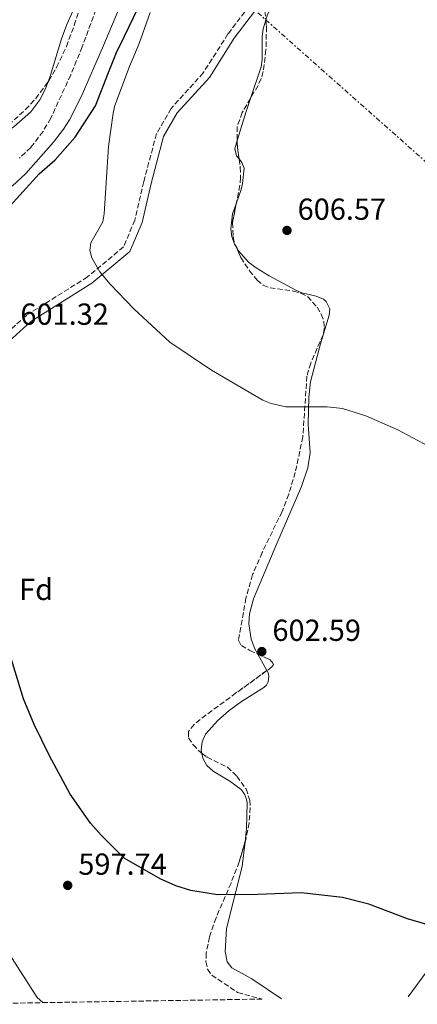
# Model space of a CAD drawing. Units: metres. Extents: x 610971 to 614433, y 4722382 to 4724750.
# Drawn here: x 612097 to 612228, y 4722398 to 4722723 of the extents above; entities that cross this region are included whole.
import ezdxf
from ezdxf.enums import TextEntityAlignment as Align

# ---------------------------------------------------------------- set-up
doc = ezdxf.new("R2010")
doc.units = ezdxf.units.M
doc.header["$MEASUREMENT"] = 0
doc.linetypes.add('DGN Style 3', pattern=[2.435890702152634, 1.739921930109024, -0.6959687720436097])
doc.linetypes.add('DGN Style 7', pattern=[3.4798438602180486, 1.565929737098122, -0.6959687720436097, 0.5219765790327072, -0.6959687720436097])
for name, color, linetype, lineweight in [('Barranco lineal', 142, 'DGN Style 3', 13), ('Camino', 7, 'DGN Style 3', 0), ('Cota de punto acotado terreno', 7, 'Continuous', 0), ('Curva de nivel directora', 30, 'Continuous', 30), ('Curva de nivel intermedia', 30, 'Continuous', 0), ('Etiqueta de zona arbolada', 92, 'Continuous', 0), ('Línea de cambio de uso (parcela vista)', 92, 'Continuous', 0), ('Línea eléctrica', 6, 'DGN Style 7', 0), ('Margen derecho', 7, 'Continuous', 0), ('Punto acotado terreno (símbolo)', 7, 'Continuous', 0), ('Zona arbolada', 92, 'DGN Style 3', 0)]:
    doc.layers.add(name, color=color, linetype=linetype, lineweight=lineweight)
doc.styles.add('Style-Arial', font='arial.ttf')

# ---------------------------------------------------------------- blocks, each defined once
blk = doc.blocks.new('5PATER')
at = {"layer": 'Punto acotado terreno (símbolo)', "linetype": 'Continuous', "lineweight": 0}
h = blk.add_hatch(color=51, dxfattribs=at)
edge = h.paths.add_edge_path()
edge.add_ellipse((0, 0), major_axis=(-0.1095731443231308, -0.1110710700762829), ratio=0.9994222409660317, start_angle=0, end_angle=360)

msp = doc.modelspace()

# ---------------------------------------------------------------- linework, layer by layer
at = {"layer": 'Barranco lineal', "color": 142, "linetype": 'DGN Style 3', "lineweight": 13}
msp.add_polyline3d([(612127.1399999997, 4722739.57, 592.8099999999977), (612117.5700000003, 4722713.560000001, 592.0099999999948), (612113.79, 4722704.32, 591.6199999999953), (612107.2100000001, 4722690.039999999, 591.0899999999965), (612104.7000000002, 4722685.74, 590.9799999999959), (612100.6500000004, 4722680.470000001, 590.820000000007), (612096.9500000002, 4722676.970000001, 590.6999999999971)], dxfattribs=at)
at = {"layer": 'Camino', "color": 7, "linetype": 'DGN Style 3', "lineweight": 0}
msp.add_polyline3d([(612172.6099999989, 4722727.040000002, 606.4700000000013), (612165.6099999985, 4722717.820000002, 608.0700000000071), (612157.4699999979, 4722705.01, 607.6699999999983), (612146.8799999976, 4722693.290000003, 606.8699999999953), (612142.0699999997, 4722685, 606.4700000000013), (612137.8699999999, 4722669.230000001, 606.4700000000013), (612134.8999999971, 4722656.53, 605.679999999993), (612131.2100000012, 4722647.699999999, 605.279999999999), (612119.3200000002, 4722637.82, 604.0899999999966), (612099.19, 4722625.170000001, 602.4900000000052), (612089.3099999983, 4722616.210000004, 600.8999999999943), (612081.7100000009, 4722609.940000001, 600.1000000000059), (612071.409999999, 4722607.880000002, 600.1000000000059), (612059.9899999973, 4722607.710000002, 599.7100000000064), (612047.5399999995, 4722607.52, 598.1100000000006), (612038.4400000002, 4722605.730000001, 596.9199999999983), (612029.4299999999, 4722599.390000001, 596.5200000000041), (612020.9899999978, 4722589.870000001, 594.929999999993), (612014.6800000002, 4722576.350000001, 592.1399999999995), (612012.0200000001, 4722563.660000001, 590.9499999999972), (612013.0599999973, 4722547.580000001, 589.3600000000006), (612014.0699999998, 4722532.550000002, 587.3699999999956), (612013.4299999983, 4722522.16, 586.1799999999932)], dxfattribs=at)
at = {"layer": 'Curva de nivel directora', "color": 30, "linetype": 'Continuous', "lineweight": 30, "flags": 128}
for points, elevation in [([(612079.5599999984, 4722554.91), (612077.7999999993, 4722560.260000002), (612072.4199999992, 4722573.640000002), (612064.5200000001, 4722594.779999999), (612062.8599999994, 4722602.480000001), (612062.7799999989, 4722611.160000001), (612063.0099999991, 4722613.730000001), (612065.1300000004, 4722621.720000003), (612065.9999999999, 4722624.140000001), (612070.8799999993, 4722633.930000001), (612078.5799999994, 4722644.670000001), (612090.2599999983, 4722656.510000001), (612093.8500000001, 4722661.220000003), (612103.4500000002, 4722671.810000001), (612108.6799999983, 4722676.340000001), (612115.2999999991, 4722683.82), (612122.009999999, 4722694.16), (612126.2600000004, 4722705.100000001), (612128.8799999999, 4722711.750000001), (612131.5099999985, 4722717.050000001), (612136.0100000001, 4722726.380000004)], 600.0000000000001), ([(612240.1200000005, 4722421.939999999), (612224.7000000001, 4722426.510000001), (612211.9599999995, 4722431.310000001), (612203.3200000004, 4722433.550000002), (612189.7300000006, 4722435.030000002), (612175.4000000008, 4722434.500000001), (612162.1699999986, 4722434.410000003), (612153.3399999995, 4722435.86), (612148.4800000002, 4722437.34), (612143.2199999986, 4722439.680000001), (612131.4100000003, 4722446.510000001), (612123.8099999983, 4722454.03), (612120.2900000003, 4722458.030000002), (612113.5800000001, 4722467.560000001), (612106.7699999996, 4722480.119999999), (612101.7999999984, 4722490.52), (612098.2600000001, 4722498.91), (612090.2299999992, 4722524.840000001), (612085.8899999985, 4722535.710000004), (612085.5699999988, 4722536.680000001)], 600.0000000000003)]:
    msp.add_lwpolyline(points, dxfattribs=dict(at, elevation=elevation))
at = {"layer": 'Curva de nivel intermedia', "color": 30, "linetype": 'Continuous', "lineweight": 0, "flags": 128}
for points, elevation in [([(612094.5000000006, 4722667.689999999), (612099.0300000013, 4722671.92), (612108.1200000017, 4722682.210000001), (612111.440000001, 4722686.489999999), (612113.360000001, 4722689.550000001), (612117.1900000023, 4722697.140000001), (612124.6399999998, 4722714.029999998), (612134.9599999996, 4722738.649999999)], 595.0000000000001), ([(612251.1599999999, 4722571.679999999), (612221.5500000005, 4722587.430000001), (612211.0000000005, 4722592.079999999), (612203.3800000007, 4722594.529999999), (612198.3100000013, 4722595.099999999), (612184.6800000012, 4722595.109999998), (612179.7800000017, 4722596.179999999), (612177.0999999995, 4722597.24), (612160.1500000001, 4722607.140000001), (612146.4200000016, 4722616.389999999), (612134.5599999995, 4722627.279999999), (612126.8000000013, 4722635.390000001), (612123.4300000005, 4722639.449999999), (612120.7400000016, 4722644.109999999), (612120.1100000013, 4722646.619999997), (612120.4300000009, 4722649.099999999), (612124.3300000014, 4722655.999999999), (612124.7800000006, 4722658.550000002), (612126.2600000004, 4722680.769999999), (612127.7700000014, 4722691.730000001), (612128.3800000015, 4722694.29), (612133.110000001, 4722707.130000001), (612136.3200000008, 4722714.71), (612139.9500000008, 4722724.909999999)], 605.0000000000001), ([(612104.6300000005, 4722398.899999999), (612102.7400000017, 4722400.58), (612093.5500000007, 4722414.92)], 595.0000000000001)]:
    msp.add_lwpolyline(points, dxfattribs=dict(at, elevation=elevation))
at = {"layer": 'Línea de cambio de uso (parcela vista)', "color": 92, "linetype": 'Continuous', "lineweight": 0, "extrusion": (0.8008684933128876, -0.2817734817043587, 0.5284064358303643), "elevation": -840139.1448367012, "flags": 128}
msp.add_lwpolyline([(4658177.182387737, 523613.2939796989), (4658172.646476184, 523613.179962073), (4658162.623255081, 523612.3798363164)], dxfattribs=at)
at = {"layer": 'Línea de cambio de uso (parcela vista)', "color": 92, "linetype": 'Continuous', "lineweight": 0, "elevation": 602.5899999999965, "flags": 128}
msp.add_lwpolyline([(612175.4483000003, 4722513.6194), (612178.4378000004, 4722508.227499999)], dxfattribs=at)
at = {"layer": 'Línea de cambio de uso (parcela vista)', "color": 92, "linetype": 'Continuous', "lineweight": 0}
for points in [[(612386.4800000006, 4722596.680000001, 608.5599999999977), (612384.9100000003, 4722601.630000001, 608.1600000000036), (612383.8099999996, 4722603.779999999, 608.0899999999965), (612382.1299999999, 4722605.57, 608.2299999999959), (612374.3300000001, 4722610.930000001, 608.9499999999971), (612344.9600000001, 4722634.26, 608.9499999999971), (612333.2599999999, 4722643.960000001, 608.9499999999971), (612311.3600000005, 4722663.230000001, 608.9499999999971), (612273.9000000004, 4722692.439999999, 609.3399999999965), (612241.4299999997, 4722719.52, 609.75), (612223.2300000006, 4722734.07, 608.9499999999971), (612213.75, 4722742.08, 608.9400000000023), (612210.3300000001, 4722744.01, 609.0399999999936), (612207.8600000005, 4722744.51, 609.1900000000023), (612203.6699999999, 4722744.730000001, 609.3500000000058), (612198.7300000006, 4722744.699999999, 609.179999999993), (612196.2599999999, 4722744.26, 609.0500000000029), (612193.79, 4722743.359999999, 608.9600000000064), (612188.9600000001, 4722740.08, 608.9499999999971), (612185.6200000001, 4722736.470000001, 608.9799999999959), (612181.9800000006, 4722730.970000001, 608.9499999999971), (612178.5999999996, 4722724.180000001, 608.6999999999971), (612178.0626999997, 4722722.3904, 608.6469999999972)], [(612121.2901999997, 4722740.445900001, 593.5795999999973), (612112.4900000002, 4722720.880000001, 592.8300000000017), (612110.75, 4722716.210000001, 592.7100000000064), (612107.1699999999, 4722704.24, 592.5599999999977), (612106.3431000002, 4722702.056500001, 592.5135000000009)], [(612178.0626999997, 4722722.3904, 608.6469999999972), (612177.1799999997, 4722719.449999999, 608.5599999999977), (612176.8700000001, 4722716.970000001, 608.5399999999936), (612176.8899999997, 4722709.4, 608.570000000007), (612176.5, 4722706.960000001, 608.5599999999977), (612173.0086000003, 4722696.5988, 608.3267999999953)], [(612106.3431000002, 4722702.056500001, 592.5135000000009), (612105.3899999997, 4722699.539999999, 592.4600000000064), (612103.6500000004, 4722696.16, 592.2899999999936), (612100.6299999999, 4722692.16, 591.8099999999977), (612095.0700000003, 4722687.279999999, 591.2299999999959), (612081.2800000003, 4722678.119999999, 591.2299999999959), (612071.5186000001, 4722672.328400001, 591.0001000000047)], [(612168.6321999999, 4722682.704600001, 607.550700000007), (612167.8099999996, 4722680.01, 607.3600000000006), (612168.4199999999, 4722677.730000001, 607.179999999993), (612169.2529999996, 4722676.652000001, 607.1015999999945)], [(612169.2529999996, 4722676.652000001, 607.1015999999945), (612170.1200000001, 4722675.529999999, 607.0200000000041), (612170.8899999997, 4722673.59, 606.9600000000064), (612170.4299999997, 4722668.609999999, 606.9600000000064), (612170, 4722666.609999999, 606.9600000000064), (612168.3180999998, 4722661.915999999, 606.9600000000064)], [(612168.3180999998, 4722661.915999999, 606.9600000000064), (612167.1299999999, 4722658.600000001, 606.9600000000064), (612166.5899999999, 4722653.609999999, 606.9600000000064), (612166.9299999997, 4722651.08, 606.9600000000064), (612167.7800000003, 4722648.66, 606.9600000000064), (612168.2529999996, 4722647.835999999, 606.9193999999989)], [(612168.2529999996, 4722647.835999999, 606.9193999999989), (612169.0599999996, 4722646.430000001, 606.8500000000058), (612172.3600000005, 4722642.710000001, 606.3300000000017), (612174.8600000005, 4722640.810000001, 606.1699999999983), (612179.1799999997, 4722638.130000001, 606.1699999999983), (612187.9900000002, 4722633.51, 606.1699999999983), (612189.9100000003, 4722632.57, 606.1699999999983), (612194.6699999999, 4722631.49, 606.1699999999983), (612197.0300000003, 4722630.480000001, 606.1699999999983), (612197.9100000003, 4722629.699999999, 606.1699999999983), (612199.1299999999, 4722627.289999999, 606.1699999999983), (612198.9699999997, 4722625.24, 606.1699999999983), (612196.1299999999, 4722615.75, 605.7700000000041), (612192.7599999999, 4722603.26, 604.8899999999994), (612192.2199999997, 4722598.279999999, 604.779999999999), (612192.04, 4722589.310000001, 604.5800000000017), (612192.6799999997, 4722579.869999999, 604.179999999993), (612191.8700000001, 4722574.930000001, 604), (612189.8600000005, 4722568.880000001, 603.779999999999), (612181.6600000003, 4722550.060000001, 602.8999999999943), (612173.9900000002, 4722531.83, 602.5899999999965), (612172.6500000004, 4722526.949999999, 602.5899999999965), (612172.4600000001, 4722523.57, 602.5899999999965), (612173.2400000002, 4722518.58, 602.5899999999965), (612174.4500000002, 4722515.42, 602.5899999999965), (612175.4483000003, 4722513.6194, 602.5899999999965)], [(612224.9800000006, 4722400.859999999, 598.6999999999971), (612248.5999999996, 4722432.930000001, 600.7200000000012), (612268.5899999999, 4722456.619999999, 601.5500000000029), (612295.3499999996, 4722487.480000001, 602.679999999993), (612301.6100000005, 4722495.25, 603.1100000000006), (612319.9100000003, 4722518.960000001, 604.9499999999971), (612334.2999999998, 4722536.77, 605.4199999999983), (612345.7800000003, 4722549.970000001, 605.7299999999959), (612369.1299999999, 4722574.289999999, 607.179999999993)], [(612178.4378000004, 4722508.227499999, 602.5899999999965), (612178.8300000001, 4722507.52, 602.5899999999965), (612179.0999999996, 4722506.34, 602.3899999999994), (612178.8799999999, 4722504.550000001, 602.1900000000023), (612178.3099999996, 4722503.470000001, 602.1199999999953), (612177.4699999997, 4722502.609999999, 602.1199999999953), (612170.0199999996, 4722498.050000001, 602.2100000000064), (612166.0099999999, 4722495.08, 602.0500000000029), (612162.2599999999, 4722491.76, 601.7899999999936), (612158.2300000006, 4722487.310000001, 601.3899999999994), (612157.0800000001, 4722484.800000001, 601.1900000000023), (612156.7599999999, 4722482.060000001, 601.029999999999), (612156.9820999998, 4722480.969500001, 600.9896000000008)], [(612156.9820999998, 4722480.969500001, 600.9896000000008), (612157.3099999996, 4722479.359999999, 600.929999999993), (612158.6600000003, 4722476.960000001, 600.8999999999943), (612160.6900000004, 4722475.100000001, 600.9400000000023), (612166.2199999997, 4722471.84, 600.8999999999943), (612169.9400000004, 4722469.07, 600.9900000000052), (612170.6200000001, 4722468.220000001, 601.2299999999959), (612171.1699999999, 4722467.289999999, 601.3600000000006), (612171.7400000002, 4722465.779999999, 601.3600000000006), (612171.9500000002, 4722464.710000001, 601.2299999999959), (612171.7100000001, 4722456.199999999, 600.4900000000052), (612171.2308999998, 4722451.8917, 600.3899999999994)], [(612171.2308999998, 4722451.8917, 600.3899999999994), (612170.3200000003, 4722443.699999999, 600.1999999999971), (612165.1600000003, 4722423.26, 599.7299999999959), (612164.7300000006, 4722415.75, 599.4400000000023), (612165.3499999996, 4722412.300000001, 599.1900000000023), (612166.8300000001, 4722410.32, 599), (612173.4199999999, 4722406.720000001, 599.0099999999948), (612183.2000000002, 4722400.180000001, 598.7299999999959)]]:
    msp.add_polyline3d(points, dxfattribs=at)
at = {"layer": 'Línea eléctrica', "color": 6, "linetype": 'DGN Style 7', "lineweight": 0}
msp.add_polyline3d([(612531.66, 4722405.850000001, 603.8399999999965), (612459.5899999988, 4722470.520000001, 603.9900000000052), (612356.7199999992, 4722563.33, 606.4700000000012), (612259.8999999978, 4722649.869999999, 607.1100000000006), (612161.4800000006, 4722737.170000001, 605.9199999999983), (611968.1099999984, 4722785.25, 605), (611875.8382360709, 4722808.152965034, 605.674199999994), (611839.4699999992, 4722817.179999999, 605.9400000000023), (611722.4100000005, 4722846.09, 603.0500000000029), (611608.9499999982, 4722873.859999999, 600.6499999999943), (611438.7700000005, 4722860.990000002, 596.8800000000047), (611309.3776780216, 4722850.776277461, 592.8902999999991), (611252.2899999993, 4722846.270000001, 591.1300000000047)], dxfattribs=at)
at = {"layer": 'Margen derecho', "color": 7, "linetype": 'Continuous', "lineweight": 0}
msp.add_polyline3d([(612174.719999999, 4722725.680000001, 606.4700000000013), (612167.6600000003, 4722716.390000002, 608.0700000000071), (612159.4699999985, 4722703.490000002, 607.6699999999983), (612148.9099999993, 4722691.810000001, 606.8699999999953), (612144.3999999987, 4722684.03, 606.4700000000013), (612140.2999999995, 4722668.630000002, 606.4700000000013), (612137.2899999986, 4722655.76, 605.679999999993), (612133.280000001, 4722646.170000001, 605.279999999999), (612120.7999999997, 4722635.790000003, 604.0899999999966), (612100.7100000001, 4722623.170000001, 602.4900000000052), (612090.949999999, 4722614.320000002, 600.8999999999943), (612082.8199999996, 4722607.609999999, 600.1000000000059), (612071.6799999995, 4722605.380000001, 600.1000000000059), (612060.0299999998, 4722605.210000001, 599.7100000000064), (612047.800000001, 4722605.03, 598.1100000000006), (612039.4400000013, 4722603.380000004, 596.9199999999983), (612031.1099999987, 4722597.510000001, 596.5200000000041), (612023.1099999989, 4722588.480000001, 594.929999999993), (612017.0699999996, 4722575.550000003, 592.1399999999995), (612014.5300000003, 4722563.480000001, 590.9499999999972), (612015.5499999997, 4722547.750000001, 589.3600000000006), (612016.5799999977, 4722532.560000001, 587.3699999999956), (612015.9299999995, 4722522.12, 586.1799999999932)], dxfattribs=at)
at = {"layer": 'Zona arbolada', "color": 92, "linetype": 'DGN Style 3', "lineweight": 0, "extrusion": (0.1989053491114453, 0.02467447588545699, 0.9797080342299087), "elevation": 238892.0818340716, "flags": 128}
msp.add_lwpolyline([(4611396.049548657, -1164662.948463), (4611394.774991043, -1164662.784814809), (4611389.966563614, -1164662.816746163)], dxfattribs=at)
at = {"layer": 'Zona arbolada', "color": 92, "linetype": 'DGN Style 3', "lineweight": 0}
for points in [[(612131.4073999999, 4722769.656500001, 597.5503000000026), (612132.7300000006, 4722770.130000001, 597.5399999999936), (612135.7400000002, 4722770.289999999, 597.5), (612138.6900000004, 4722769.810000001, 597.4799999999959), (612141.0800000001, 4722768.82, 597.5099999999948), (612143.04, 4722767.310000001, 598.1900000000023), (612144.4699999997, 4722766.029999999, 599.7599999999948), (612148.6100000005, 4722762.199999999, 605.8399999999965), (612150.5, 4722760.76, 607.0800000000017), (612159.04, 4722755.640000001, 608.820000000007), (612166.5700000003, 4722751.039999999, 609.4700000000012), (612169.8600000005, 4722747.74, 609.4600000000064), (612171.2699999996, 4722745.65, 609.4400000000023), (612173.6600000003, 4722740.960000001, 609.4100000000036), (612175.7599999999, 4722735.26, 609.4700000000012), (612177.5300000003, 4722727.810000001, 609.6499999999943), (612178.0626999997, 4722722.3904, 609.7850000000036)], [(612093.3600000005, 4722687.869999999, 595.1699999999983), (612098.9100000003, 4722692.91, 595.4900000000052), (612102.3099999996, 4722696.609999999, 595.6900000000023), (612106.5899999999, 4722702.390000001, 595.9400000000023), (612109.1699999999, 4722706.83, 596.070000000007), (612112.3700000001, 4722713.689999999, 596.2400000000052), (612114.9800000006, 4722720.710000001, 596.3699999999953), (612121.7199999997, 4722741.789999999, 596.7899999999936)], [(612106.3431000002, 4722702.056500001, 595.9256000000023), (612106.5899999999, 4722702.390000001, 595.9400000000023), (612109.1699999999, 4722706.83, 596.070000000007), (612112.3700000001, 4722713.689999999, 596.2400000000052), (612114.9800000006, 4722720.710000001, 596.3699999999953), (612121.2901999997, 4722740.445900001, 596.7632000000012)], [(612177.5300000003, 4722727.810000001, 609.6499999999943), (612178.2800000003, 4722720.180000001, 609.8399999999965), (612178.1299999999, 4722712.600000001, 610.0399999999936), (612177.2000000002, 4722705.430000001, 610.2599999999948), (612176.54, 4722703.100000001, 610.3500000000058), (612175.5199999996, 4722700.850000001, 610.4400000000023), (612170.2800000003, 4722691.980000001, 610.8500000000058), (612168.6399999997, 4722687.300000001, 611.029999999999), (612168.6299999999, 4722681.42, 611.179999999993), (612169.6100000005, 4722673.92, 611.1699999999983), (612169.75, 4722670.49, 611.0599999999977), (612169.5300000003, 4722668.01, 610.9499999999971), (612167.0800000001, 4722655.689999999, 610.3600000000006), (612167.2800000003, 4722651.100000001, 610.1399999999994), (612167.8600000005, 4722648.730000001, 610), (612169.8600000005, 4722644.180000001, 609.7299999999959), (612172.7199999997, 4722639.83, 609.5200000000041), (612175.2300000006, 4722636.730000001, 609.4700000000012), (612177.1900000004, 4722635.109999999, 609.4700000000012), (612179.4800000006, 4722634.199999999, 609.4700000000012), (612187.1699999999, 4722633.15, 609.4700000000012), (612189.6500000004, 4722632.52, 609.4700000000012), (612191.8899999997, 4722631.32, 609.4700000000012), (612194.9600000001, 4722627.83, 609.4700000000012), (612196.3399999999, 4722625.57, 609.4700000000012), (612197.1900000004, 4722623.279999999, 609.4700000000012), (612197.3499999996, 4722621.140000001, 609.4700000000012), (612196.9100000003, 4722618.800000001, 609.4700000000012), (612192.8499999996, 4722609.449999999, 609.4700000000012), (612191.6200000001, 4722605.130000001, 609.4700000000012), (612190.2800000003, 4722585.180000001, 608.7599999999948), (612187.7699999996, 4722573.470000001, 608.2400000000052), (612185.6100000005, 4722566.279999999, 607.9199999999983), (612183.4100000003, 4722560.57, 607.6600000000036), (612176.8799999999, 4722547.07, 607.1300000000047), (612173.7199999997, 4722539.82, 607.0800000000017), (612171.5300000003, 4722532.100000001, 607.0800000000017), (612169.0300000003, 4722518.220000001, 607.0800000000017), (612170.0300000003, 4722516.439999999, 607.0800000000017), (612172.8600000005, 4722514.810000001, 607.0800000000017), (612179.3600000005, 4722511.82, 607.0800000000017), (612180.7000000002, 4722510.380000001, 607.0800000000017), (612180.0999999996, 4722509.430000001, 607.0800000000017), (612168.2400000002, 4722500.850000001, 607.0500000000029), (612156.4800000006, 4722492.16, 606.279999999999), (612154.4800000006, 4722490.5, 605.9199999999983), (612152.5499999998, 4722488.119999999, 605.4900000000052), (612152.5899999999, 4722486.060000001, 605.6399999999994), (612154.0999999996, 4722483.800000001, 606.0099999999948), (612156.6399999997, 4722481.220000001, 606.279999999999), (612158.7300000006, 4722479.689999999, 606.279999999999), (612165.4100000003, 4722476.449999999, 606.279999999999), (612168.5099999999, 4722473.470000001, 606.279999999999), (612171.5499999998, 4722469.32, 606.279999999999), (612172.79, 4722465.539999999, 606.279999999999), (612172.9400000004, 4722463.09, 606.279999999999), (612172.5700000003, 4722458.100000001, 606.279999999999), (612171.5700000003, 4722453.08, 606.279999999999), (612169.3300000001, 4722445.230000001, 606.2200000000012), (612166.6100000005, 4722438.279999999, 605.5), (612161.6699999999, 4722426.83, 603.3600000000006), (612159.5300000003, 4722420.560000001, 602.3000000000029), (612158.4199999999, 4722415.199999999, 601.5399999999936), (612158.3499999996, 4722412.41, 601.1600000000036), (612158.8899999997, 4722409.91, 600.8600000000006), (612160.2599999999, 4722407.970000001, 600.7200000000012), (612168.7699999996, 4722402.230000001, 600.6999999999971), (612176.8399999999, 4722400.07, 600.8000000000029), (612071.29, 4722398.350000001, 586.3800000000047)], [(612178.0626999997, 4722722.3904, 609.7850000000036), (612178.2800000003, 4722720.180000001, 609.8399999999965), (612178.1299999999, 4722712.600000001, 610.0399999999936), (612177.2000000002, 4722705.430000001, 610.2599999999948), (612176.54, 4722703.100000001, 610.3500000000058), (612175.5199999996, 4722700.850000001, 610.4400000000023), (612173.0086000003, 4722696.5988, 610.6364999999934)], [(612071.5186000001, 4722672.328400001, 594.1275000000023), (612085.4000000004, 4722681.800000001, 594.7299999999959), (612093.3600000005, 4722687.869999999, 595.1699999999983), (612098.9100000003, 4722692.91, 595.4900000000052), (612102.3099999996, 4722696.609999999, 595.6900000000023), (612106.3431000002, 4722702.056500001, 595.9256000000023)], [(612173.0086000003, 4722696.5988, 610.6364999999934), (612170.2800000003, 4722691.980000001, 610.8500000000058), (612168.6399999997, 4722687.300000001, 611.029999999999), (612168.6321999999, 4722682.704600001, 611.1472000000067)], [(612169.2529999996, 4722676.652000001, 611.1735999999946), (612169.6100000005, 4722673.92, 611.1699999999983), (612169.75, 4722670.49, 611.0599999999977), (612169.5300000003, 4722668.01, 610.9499999999971), (612168.3180999998, 4722661.915999999, 610.6582000000053)], [(612168.3180999998, 4722661.915999999, 610.6582000000053), (612167.0800000001, 4722655.689999999, 610.3600000000006), (612167.2800000003, 4722651.100000001, 610.1399999999994), (612167.8600000005, 4722648.730000001, 610), (612168.2529999996, 4722647.835999999, 609.9470000000001)], [(612168.2529999996, 4722647.835999999, 609.9470000000001), (612169.8600000005, 4722644.180000001, 609.7299999999959), (612172.7199999997, 4722639.83, 609.5200000000041), (612175.2300000006, 4722636.730000001, 609.4700000000012), (612177.1900000004, 4722635.109999999, 609.4700000000012), (612179.4800000006, 4722634.199999999, 609.4700000000012), (612187.1699999999, 4722633.15, 609.4700000000012), (612189.6500000004, 4722632.52, 609.4700000000012), (612191.8899999997, 4722631.32, 609.4700000000012), (612194.9600000001, 4722627.83, 609.4700000000012), (612196.3399999999, 4722625.57, 609.4700000000012), (612197.1900000004, 4722623.279999999, 609.4700000000012)], [(612197.1900000004, 4722623.279999999, 609.4700000000012), (612197.3499999996, 4722621.140000001, 609.4700000000012), (612196.9100000003, 4722618.800000001, 609.4700000000012), (612192.8499999996, 4722609.449999999, 609.4700000000012), (612191.6200000001, 4722605.130000001, 609.4700000000012), (612190.2800000003, 4722585.180000001, 608.7599999999948), (612187.7699999996, 4722573.470000001, 608.2400000000052), (612185.6100000005, 4722566.279999999, 607.9199999999983), (612183.4100000003, 4722560.57, 607.6600000000036), (612176.8799999999, 4722547.07, 607.1300000000047), (612173.7199999997, 4722539.82, 607.0800000000017), (612171.5300000003, 4722532.100000001, 607.0800000000017), (612169.0300000003, 4722518.220000001, 607.0800000000017), (612170.0300000003, 4722516.439999999, 607.0800000000017), (612172.8600000005, 4722514.810000001, 607.0800000000017), (612175.4483000003, 4722513.6194, 607.0800000000017)], [(612175.4483000003, 4722513.6194, 607.0800000000017), (612179.3600000005, 4722511.82, 607.0800000000017), (612180.7000000002, 4722510.380000001, 607.0800000000017), (612180.0999999996, 4722509.430000001, 607.0800000000017), (612178.4378000004, 4722508.227499999, 607.075800000006)], [(612178.4378000004, 4722508.227499999, 607.075800000006), (612168.2400000002, 4722500.850000001, 607.0500000000029), (612156.4800000006, 4722492.16, 606.279999999999), (612154.4800000006, 4722490.5, 605.9199999999983), (612152.5499999998, 4722488.119999999, 605.4900000000052), (612152.5899999999, 4722486.060000001, 605.6399999999994), (612154.0999999996, 4722483.800000001, 606.0099999999948), (612156.6399999997, 4722481.220000001, 606.279999999999), (612156.9820999998, 4722480.969500001, 606.279999999999)], [(612156.9820999998, 4722480.969500001, 606.279999999999), (612158.7300000006, 4722479.689999999, 606.279999999999), (612165.4100000003, 4722476.449999999, 606.279999999999), (612168.5099999999, 4722473.470000001, 606.279999999999), (612171.5499999998, 4722469.32, 606.279999999999), (612172.79, 4722465.539999999, 606.279999999999), (612172.9400000004, 4722463.09, 606.279999999999), (612172.5700000003, 4722458.100000001, 606.279999999999), (612171.5700000003, 4722453.08, 606.279999999999), (612171.2308999998, 4722451.8917, 606.2709000000032)], [(612171.2308999998, 4722451.8917, 606.2709000000032), (612169.3300000001, 4722445.230000001, 606.2200000000012), (612166.6100000005, 4722438.279999999, 605.5), (612161.6699999999, 4722426.83, 603.3600000000006), (612159.5300000003, 4722420.560000001, 602.3000000000029), (612158.4199999999, 4722415.199999999, 601.5399999999936), (612158.3499999996, 4722412.41, 601.1600000000036), (612158.8899999997, 4722409.91, 600.8600000000006), (612160.2599999999, 4722407.970000001, 600.7200000000012), (612168.7699999996, 4722402.230000001, 600.6999999999971), (612176.8399999999, 4722400.07, 600.8000000000029)]]:
    msp.add_polyline3d(points, dxfattribs=at)

# ---------------------------------------------------------------- block references
at = {"layer": 'Punto acotado terreno (símbolo)', "color": 7, "linetype": 'Continuous', "lineweight": 0, "xscale": 10, "yscale": 10, "zscale": 10}
for p in [(612185.0399999989, 4722653.130000001, 606.5700000000074), (612176.7499999986, 4722514.490000002, 602.5899999999965), (612112.8099999991, 4722437.500000001, 597.7400000000052)]:
    msp.add_blockref('5PATER', p, dxfattribs=at)

# ---------------------------------------------------------------- texts
at = {"layer": 'Cota de punto acotado terreno', "color": 7, "linetype": 'Continuous', "lineweight": 0, "style": 'Style-Arial'}
for s, p in [('606.57', (612188.5399999997, 4722656.630000001, 606.570000000007)), ('601.32', (612097.2100000001, 4722622.07, 601.320000000007)), ('602.59', (612180.2499999994, 4722517.990000002, 602.5899999999965)), ('597.74', (612116.3099999997, 4722441, 597.7400000000052))]:
    msp.add_text(s, height=7.000000000000002, dxfattribs=at).set_placement(p)
at = {"layer": 'Etiqueta de zona arbolada', "color": 92, "linetype": 'Continuous', "lineweight": 0, "style": 'Style-Arial'}
msp.add_text('Fd', height=7.000000000000002, dxfattribs=at).set_placement((612102.4074413644, 4722534.94001, 600.0800000000017), align=Align.MIDDLE_CENTER)

doc.saveas('drawing.dxf')
